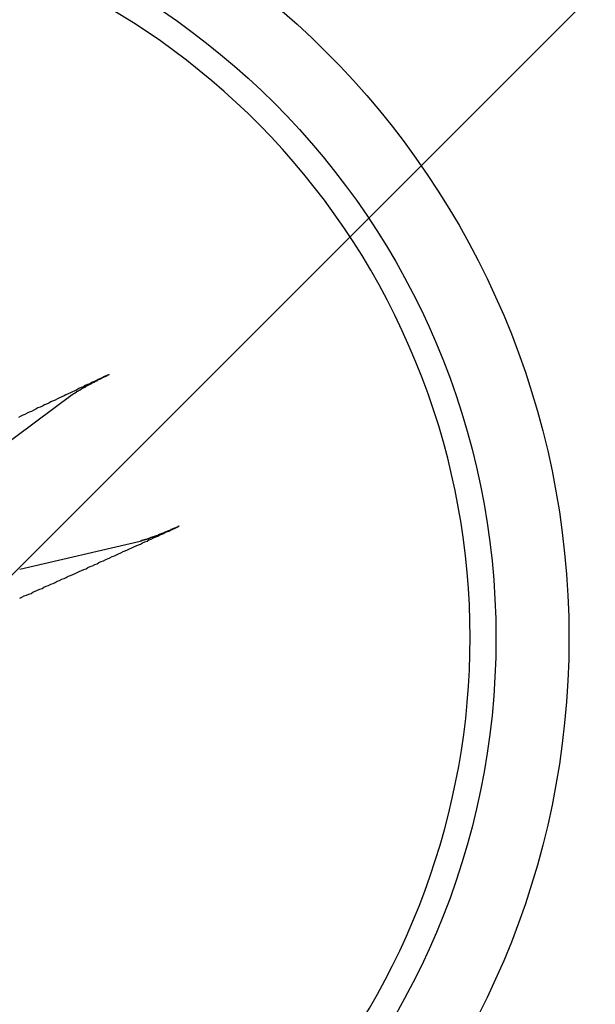
# Model space of a CAD drawing. Extents: x 2.2 to 49.9, y 1.9 to 30.
# Drawn here: x 17.6 to 17.8, y 17.9 to 18.1 of the extents above; entities that cross this region are included whole.
import ezdxf

# ---------------------------------------------------------------- set-up
doc = ezdxf.new("R2010")
doc.units = 0
doc.header["$LTSCALE"] = 3
doc.layers.get('0').update_dxf_attribs({"linetype": 'CONTINUOUS'})
doc.layers.add('HATCH__ANSI_', color=7, linetype='CONTINUOUS')
doc.layers.add('VISIBLE__ANSI_', color=7, linetype='CONTINUOUS')

# ---------------------------------------------------------------- blocks, each defined once
blk = doc.blocks.new('*X15')
at = {"color": 0}
blk.add_line((16.99815, 17.3517), (17.9824, 18.33595), dxfattribs=at)

msp = doc.modelspace()

# ---------------------------------------------------------------- linework, layer by layer
at = {"layer": 'VISIBLE__ANSI_'}
for p, q in [((17.63215, 18.01729), (17.60601, 17.9978)), ((17.6183, 17.97129), (17.65006, 17.97866))]:
    msp.add_line(p, q, dxfattribs=at)
for points in [[(17.6419, 18.0226, 0), (17.6413, 18.0224, 0), (17.6407, 18.0221, 0), (17.6402, 18.0218, 0), (17.6396, 18.0216, 0), (17.639, 18.0213, 0), (17.6385, 18.021, 0), (17.6379, 18.0208, 0), (17.6373, 18.0205, 0), (17.6368, 18.0202, 0), (17.6362, 18.02, 0), (17.6356, 18.0197, 0), (17.6351, 18.0194, 0), (17.6345, 18.0192, 0), (17.6339, 18.0189, 0), (17.6334, 18.0186, 0), (17.6328, 18.0183, 0), (17.6322, 18.0181, 0), (17.6317, 18.0178, 0), (17.6311, 18.0175, 0), (17.6305, 18.0173, 0), (17.63, 18.017, 0), (17.6294, 18.0167, 0), (17.6288, 18.0165, 0), (17.6283, 18.0162, 0), (17.6277, 18.0159, 0), (17.6271, 18.0157, 0), (17.6265, 18.0154, 0), (17.626, 18.0151, 0), (17.6254, 18.0148, 0), (17.6248, 18.0146, 0), (17.6243, 18.0143, 0), (17.6237, 18.014, 0), (17.6231, 18.0138, 0), (17.6226, 18.0135, 0), (17.622, 18.0132, 0), (17.6214, 18.0129, 0), (17.6208, 18.0127, 0), (17.6203, 18.0124, 0), (17.6197, 18.0121, 0), (17.6191, 18.0119, 0), (17.6186, 18.0116, 0), (17.618, 18.0113, 0)], [(17.6321, 18.0173, 0), (17.6322, 18.0173, 0), (17.6322, 18.0173, 0), (17.6322, 18.0173, 0), (17.6322, 18.0173, 0), (17.6322, 18.0173, 0), (17.6322, 18.0174, 0), (17.6323, 18.0174, 0), (17.6323, 18.0174, 0), (17.6323, 18.0174, 0), (17.6323, 18.0174, 0), (17.6323, 18.0174, 0), (17.6323, 18.0174, 0), (17.6324, 18.0174, 0), (17.6324, 18.0174, 0), (17.6324, 18.0175, 0), (17.6324, 18.0175, 0), (17.6324, 18.0175, 0), (17.6324, 18.0175, 0), (17.6325, 18.0175, 0), (17.6325, 18.0175, 0), (17.6325, 18.0175, 0), (17.6325, 18.0175, 0), (17.6325, 18.0176, 0), (17.6326, 18.0176, 0), (17.6326, 18.0176, 0), (17.6326, 18.0176, 0), (17.6326, 18.0176, 0), (17.6326, 18.0176, 0), (17.6327, 18.0176, 0), (17.6327, 18.0177, 0), (17.6327, 18.0177, 0), (17.6327, 18.0177, 0), (17.6327, 18.0177, 0), (17.6328, 18.0177, 0), (17.6328, 18.0177, 0), (17.6328, 18.0177, 0), (17.6328, 18.0177, 0), (17.6328, 18.0178, 0), (17.6329, 18.0178, 0), (17.6329, 18.0178, 0), (17.6329, 18.0178, 0), (17.6329, 18.0178, 0), (17.6329, 18.0178, 0), (17.633, 18.0178, 0), (17.633, 18.0179, 0), (17.633, 18.0179, 0), (17.633, 18.0179, 0), (17.633, 18.0179, 0), (17.6331, 18.0179, 0), (17.6331, 18.0179, 0), (17.6331, 18.0179, 0), (17.6331, 18.018, 0), (17.6332, 18.018, 0), (17.6332, 18.018, 0), (17.6332, 18.018, 0), (17.6332, 18.018, 0), (17.6332, 18.018, 0), (17.6333, 18.018, 0), (17.6333, 18.0181, 0), (17.6333, 18.0181, 0), (17.6333, 18.0181, 0), (17.6334, 18.0181, 0), (17.6334, 18.0181, 0), (17.6334, 18.0181, 0), (17.6334, 18.0181, 0), (17.6334, 18.0182, 0), (17.6335, 18.0182, 0), (17.6335, 18.0182, 0), (17.6335, 18.0182, 0), (17.6335, 18.0182, 0), (17.6336, 18.0182, 0), (17.6336, 18.0182, 0), (17.6336, 18.0183, 0), (17.6336, 18.0183, 0), (17.6337, 18.0183, 0), (17.6337, 18.0183, 0), (17.6337, 18.0183, 0), (17.6337, 18.0183, 0), (17.6338, 18.0183, 0), (17.6338, 18.0184, 0), (17.6338, 18.0184, 0), (17.6338, 18.0184, 0), (17.6339, 18.0184, 0), (17.6339, 18.0184, 0), (17.6339, 18.0184, 0), (17.6339, 18.0184, 0), (17.634, 18.0185, 0), (17.634, 18.0185, 0), (17.634, 18.0185, 0), (17.634, 18.0185, 0), (17.6341, 18.0185, 0), (17.6341, 18.0185, 0), (17.6341, 18.0186, 0), (17.6341, 18.0186, 0), (17.6342, 18.0186, 0), (17.6342, 18.0186, 0), (17.6342, 18.0186, 0), (17.6343, 18.0186, 0), (17.6343, 18.0187, 0), (17.6343, 18.0187, 0), (17.6343, 18.0187, 0), (17.6344, 18.0187, 0), (17.6344, 18.0187, 0), (17.6344, 18.0187, 0), (17.6345, 18.0188, 0), (17.6345, 18.0188, 0), (17.6345, 18.0188, 0), (17.6345, 18.0188, 0), (17.6346, 18.0188, 0), (17.6346, 18.0188, 0), (17.6346, 18.0189, 0), (17.6347, 18.0189, 0), (17.6347, 18.0189, 0), (17.6347, 18.0189, 0), (17.6347, 18.0189, 0), (17.6348, 18.0189, 0), (17.6348, 18.019, 0), (17.6348, 18.019, 0), (17.6349, 18.019, 0), (17.6349, 18.019, 0), (17.6349, 18.019, 0), (17.635, 18.0191, 0), (17.635, 18.0191, 0), (17.635, 18.0191, 0), (17.6351, 18.0191, 0), (17.6351, 18.0191, 0), (17.6351, 18.0191, 0), (17.6351, 18.0192, 0), (17.6352, 18.0192, 0), (17.6352, 18.0192, 0), (17.6352, 18.0192, 0), (17.6353, 18.0192, 0), (17.6353, 18.0192, 0), (17.6353, 18.0193, 0), (17.6354, 18.0193, 0), (17.6354, 18.0193, 0), (17.6354, 18.0193, 0), (17.6355, 18.0193, 0), (17.6355, 18.0194, 0), (17.6355, 18.0194, 0), (17.6356, 18.0194, 0), (17.6356, 18.0194, 0), (17.6356, 18.0194, 0), (17.6357, 18.0194, 0), (17.6357, 18.0195, 0), (17.6357, 18.0195, 0), (17.6357, 18.0195, 0), (17.6358, 18.0195, 0), (17.6358, 18.0195, 0), (17.6358, 18.0196, 0), (17.6359, 18.0196, 0), (17.6359, 18.0196, 0), (17.6359, 18.0196, 0), (17.636, 18.0196, 0), (17.636, 18.0196, 0), (17.636, 18.0197, 0), (17.6361, 18.0197, 0), (17.6361, 18.0197, 0), (17.6361, 18.0197, 0), (17.6362, 18.0197, 0), (17.6362, 18.0197, 0), (17.6362, 18.0198, 0), (17.6363, 18.0198, 0), (17.6363, 18.0198, 0), (17.6363, 18.0198, 0), (17.6363, 18.0198, 0), (17.6364, 18.0198, 0), (17.6364, 18.0199, 0), (17.6364, 18.0199, 0), (17.6365, 18.0199, 0), (17.6365, 18.0199, 0), (17.6365, 18.0199, 0), (17.6366, 18.02, 0), (17.6366, 18.02, 0), (17.6366, 18.02, 0), (17.6367, 18.02, 0), (17.6367, 18.02, 0), (17.6367, 18.02, 0), (17.6368, 18.0201, 0), (17.6368, 18.0201, 0), (17.6368, 18.0201, 0), (17.6369, 18.0201, 0), (17.6369, 18.0201, 0), (17.6369, 18.0202, 0), (17.637, 18.0202, 0), (17.637, 18.0202, 0), (17.6371, 18.0202, 0), (17.6371, 18.0202, 0), (17.6371, 18.0202, 0), (17.6372, 18.0203, 0), (17.6372, 18.0203, 0), (17.6372, 18.0203, 0), (17.6373, 18.0203, 0), (17.6373, 18.0203, 0), (17.6373, 18.0204, 0), (17.6374, 18.0204, 0), (17.6374, 18.0204, 0), (17.6374, 18.0204, 0), (17.6375, 18.0204, 0), (17.6375, 18.0205, 0), (17.6376, 18.0205, 0), (17.6376, 18.0205, 0), (17.6376, 18.0205, 0), (17.6377, 18.0205, 0), (17.6377, 18.0206, 0), (17.6377, 18.0206, 0), (17.6378, 18.0206, 0), (17.6378, 18.0206, 0), (17.6378, 18.0206, 0), (17.6379, 18.0206, 0), (17.6379, 18.0207, 0), (17.638, 18.0207, 0), (17.638, 18.0207, 0), (17.638, 18.0207, 0), (17.6381, 18.0207, 0), (17.6381, 18.0208, 0), (17.6381, 18.0208, 0), (17.6382, 18.0208, 0), (17.6382, 18.0208, 0), (17.6382, 18.0208, 0), (17.6383, 18.0209, 0), (17.6383, 18.0209, 0), (17.6384, 18.0209, 0), (17.6384, 18.0209, 0), (17.6384, 18.0209, 0), (17.6385, 18.021, 0), (17.6385, 18.021, 0), (17.6385, 18.021, 0), (17.6386, 18.021, 0), (17.6386, 18.021, 0), (17.6387, 18.021, 0), (17.6387, 18.0211, 0), (17.6387, 18.0211, 0), (17.6388, 18.0211, 0), (17.6388, 18.0211, 0), (17.6388, 18.0211, 0), (17.6389, 18.0212, 0), (17.6389, 18.0212, 0), (17.6389, 18.0212, 0), (17.639, 18.0212, 0), (17.639, 18.0212, 0), (17.6391, 18.0213, 0), (17.6391, 18.0213, 0), (17.6391, 18.0213, 0), (17.6392, 18.0213, 0), (17.6392, 18.0213, 0), (17.6392, 18.0213, 0), (17.6393, 18.0214, 0), (17.6393, 18.0214, 0), (17.6393, 18.0214, 0), (17.6394, 18.0214, 0), (17.6394, 18.0214, 0), (17.6394, 18.0214, 0), (17.6395, 18.0215, 0), (17.6395, 18.0215, 0), (17.6395, 18.0215, 0), (17.6396, 18.0215, 0), (17.6396, 18.0215, 0), (17.6397, 18.0216, 0), (17.6397, 18.0216, 0), (17.6397, 18.0216, 0), (17.6398, 18.0216, 0), (17.6398, 18.0216, 0), (17.6398, 18.0216, 0), (17.6399, 18.0217, 0), (17.6399, 18.0217, 0), (17.6399, 18.0217, 0), (17.64, 18.0217, 0), (17.64, 18.0217, 0), (17.64, 18.0217, 0), (17.6401, 18.0218, 0), (17.6401, 18.0218, 0), (17.6402, 18.0218, 0), (17.6402, 18.0218, 0), (17.6402, 18.0218, 0), (17.6403, 18.0219, 0), (17.6403, 18.0219, 0), (17.6403, 18.0219, 0), (17.6404, 18.0219, 0), (17.6404, 18.0219, 0), (17.6404, 18.0219, 0), (17.6405, 18.022, 0), (17.6405, 18.022, 0), (17.6406, 18.022, 0), (17.6406, 18.022, 0), (17.6406, 18.022, 0), (17.6407, 18.0221, 0), (17.6407, 18.0221, 0), (17.6407, 18.0221, 0), (17.6408, 18.0221, 0), (17.6408, 18.0221, 0), (17.6409, 18.0221, 0), (17.6409, 18.0222, 0), (17.6409, 18.0222, 0), (17.641, 18.0222, 0), (17.641, 18.0222, 0), (17.641, 18.0222, 0), (17.6411, 18.0223, 0), (17.6411, 18.0223, 0), (17.6412, 18.0223, 0), (17.6412, 18.0223, 0), (17.6412, 18.0223, 0), (17.6413, 18.0223, 0), (17.6413, 18.0224, 0), (17.6413, 18.0224, 0), (17.6414, 18.0224, 0), (17.6414, 18.0224, 0), (17.6415, 18.0224, 0), (17.6415, 18.0224, 0), (17.6415, 18.0225, 0), (17.6416, 18.0225, 0), (17.6416, 18.0225, 0), (17.6416, 18.0225, 0), (17.6417, 18.0225, 0), (17.6417, 18.0226, 0), (17.6418, 18.0226, 0), (17.6418, 18.0226, 0), (17.6418, 18.0226, 0), (17.6419, 18.0226, 0)], [(17.6183, 17.9636, 0), (17.6189, 17.9639, 0), (17.6195, 17.9642, 0), (17.6201, 17.9644, 0), (17.6207, 17.9647, 0), (17.6213, 17.9649, 0), (17.6218, 17.9652, 0), (17.6224, 17.9655, 0), (17.623, 17.9657, 0), (17.6236, 17.966, 0), (17.6242, 17.9662, 0), (17.6247, 17.9665, 0), (17.6253, 17.9668, 0), (17.6259, 17.967, 0), (17.6265, 17.9673, 0), (17.6271, 17.9675, 0), (17.6277, 17.9678, 0), (17.6282, 17.9681, 0), (17.6288, 17.9683, 0), (17.6294, 17.9686, 0), (17.63, 17.9688, 0), (17.6306, 17.9691, 0), (17.6311, 17.9694, 0), (17.6317, 17.9696, 0), (17.6323, 17.9699, 0), (17.6329, 17.9701, 0), (17.6335, 17.9704, 0), (17.634, 17.9707, 0), (17.6346, 17.9709, 0), (17.6352, 17.9712, 0), (17.6358, 17.9714, 0), (17.6363, 17.9717, 0), (17.6369, 17.972, 0), (17.6375, 17.9722, 0), (17.6381, 17.9725, 0), (17.6387, 17.9727, 0), (17.6392, 17.973, 0), (17.6398, 17.9733, 0), (17.6404, 17.9735, 0), (17.641, 17.9738, 0), (17.6415, 17.974, 0), (17.6421, 17.9743, 0), (17.6427, 17.9746, 0), (17.6433, 17.9748, 0), (17.6438, 17.9751, 0), (17.6444, 17.9753, 0), (17.645, 17.9756, 0), (17.6456, 17.9759, 0), (17.6461, 17.9761, 0), (17.6467, 17.9764, 0), (17.6473, 17.9766, 0), (17.6479, 17.9769, 0), (17.6484, 17.9772, 0), (17.649, 17.9774, 0), (17.6496, 17.9777, 0), (17.6502, 17.9779, 0), (17.6507, 17.9782, 0), (17.6513, 17.9785, 0), (17.6519, 17.9787, 0), (17.6524, 17.979, 0), (17.653, 17.9792, 0), (17.6536, 17.9795, 0), (17.6542, 17.9798, 0), (17.6547, 17.98, 0), (17.6553, 17.9803, 0), (17.6559, 17.9805, 0), (17.6564, 17.9808, 0), (17.657, 17.9811, 0), (17.6576, 17.9813, 0), (17.6581, 17.9816, 0), (17.6587, 17.9818, 0), (17.6593, 17.9821, 0), (17.6598, 17.9824, 0), (17.6604, 17.9826, 0)], [(17.6604, 17.9826, 0), (17.6604, 17.9826, 0), (17.6603, 17.9826, 0), (17.6603, 17.9826, 0), (17.6603, 17.9826, 0), (17.6602, 17.9825, 0), (17.6602, 17.9825, 0), (17.6602, 17.9825, 0), (17.6601, 17.9825, 0), (17.6601, 17.9825, 0), (17.66, 17.9825, 0), (17.66, 17.9824, 0), (17.66, 17.9824, 0), (17.6599, 17.9824, 0), (17.6599, 17.9824, 0), (17.6599, 17.9824, 0), (17.6598, 17.9824, 0), (17.6598, 17.9823, 0), (17.6597, 17.9823, 0), (17.6597, 17.9823, 0), (17.6597, 17.9823, 0), (17.6596, 17.9823, 0), (17.6596, 17.9823, 0), (17.6596, 17.9822, 0), (17.6595, 17.9822, 0), (17.6595, 17.9822, 0), (17.6594, 17.9822, 0), (17.6594, 17.9822, 0), (17.6594, 17.9822, 0), (17.6593, 17.9821, 0), (17.6593, 17.9821, 0), (17.6592, 17.9821, 0), (17.6592, 17.9821, 0), (17.6592, 17.9821, 0), (17.6591, 17.9821, 0), (17.6591, 17.982, 0), (17.6591, 17.982, 0), (17.659, 17.982, 0), (17.659, 17.982, 0), (17.6589, 17.982, 0), (17.6589, 17.982, 0), (17.6589, 17.9819, 0), (17.6588, 17.9819, 0), (17.6588, 17.9819, 0), (17.6588, 17.9819, 0), (17.6587, 17.9819, 0), (17.6587, 17.9819, 0), (17.6586, 17.9818, 0), (17.6586, 17.9818, 0), (17.6586, 17.9818, 0), (17.6585, 17.9818, 0), (17.6585, 17.9818, 0), (17.6585, 17.9818, 0), (17.6584, 17.9817, 0), (17.6584, 17.9817, 0), (17.6583, 17.9817, 0), (17.6583, 17.9817, 0), (17.6583, 17.9817, 0), (17.6582, 17.9817, 0), (17.6582, 17.9816, 0), (17.6582, 17.9816, 0), (17.6581, 17.9816, 0), (17.6581, 17.9816, 0), (17.6581, 17.9816, 0), (17.658, 17.9816, 0), (17.658, 17.9816, 0), (17.658, 17.9815, 0), (17.6579, 17.9815, 0), (17.6579, 17.9815, 0), (17.6578, 17.9815, 0), (17.6578, 17.9815, 0), (17.6578, 17.9815, 0), (17.6577, 17.9814, 0), (17.6577, 17.9814, 0), (17.6577, 17.9814, 0), (17.6576, 17.9814, 0), (17.6576, 17.9814, 0), (17.6576, 17.9814, 0), (17.6575, 17.9814, 0), (17.6575, 17.9813, 0), (17.6574, 17.9813, 0), (17.6574, 17.9813, 0), (17.6574, 17.9813, 0), (17.6573, 17.9813, 0), (17.6573, 17.9813, 0), (17.6573, 17.9812, 0), (17.6572, 17.9812, 0), (17.6572, 17.9812, 0), (17.6571, 17.9812, 0), (17.6571, 17.9812, 0), (17.6571, 17.9812, 0), (17.657, 17.9811, 0), (17.657, 17.9811, 0), (17.6569, 17.9811, 0), (17.6569, 17.9811, 0), (17.6569, 17.9811, 0), (17.6568, 17.9811, 0), (17.6568, 17.9811, 0), (17.6568, 17.981, 0), (17.6567, 17.981, 0), (17.6567, 17.981, 0), (17.6566, 17.981, 0), (17.6566, 17.981, 0), (17.6566, 17.981, 0), (17.6565, 17.9809, 0), (17.6565, 17.9809, 0), (17.6564, 17.9809, 0), (17.6564, 17.9809, 0), (17.6564, 17.9809, 0), (17.6563, 17.9809, 0), (17.6563, 17.9808, 0), (17.6563, 17.9808, 0), (17.6562, 17.9808, 0), (17.6562, 17.9808, 0), (17.6561, 17.9808, 0), (17.6561, 17.9808, 0), (17.6561, 17.9808, 0), (17.656, 17.9807, 0), (17.656, 17.9807, 0), (17.656, 17.9807, 0), (17.6559, 17.9807, 0), (17.6559, 17.9807, 0), (17.6558, 17.9807, 0), (17.6558, 17.9806, 0), (17.6558, 17.9806, 0), (17.6557, 17.9806, 0), (17.6557, 17.9806, 0), (17.6557, 17.9806, 0), (17.6556, 17.9806, 0), (17.6556, 17.9806, 0), (17.6555, 17.9805, 0), (17.6555, 17.9805, 0), (17.6555, 17.9805, 0), (17.6554, 17.9805, 0), (17.6554, 17.9805, 0), (17.6554, 17.9805, 0), (17.6553, 17.9805, 0), (17.6553, 17.9804, 0), (17.6552, 17.9804, 0), (17.6552, 17.9804, 0), (17.6552, 17.9804, 0), (17.6551, 17.9804, 0), (17.6551, 17.9804, 0), (17.6551, 17.9804, 0), (17.655, 17.9803, 0), (17.655, 17.9803, 0), (17.655, 17.9803, 0), (17.6549, 17.9803, 0), (17.6549, 17.9803, 0), (17.6549, 17.9803, 0), (17.6548, 17.9803, 0), (17.6548, 17.9802, 0), (17.6548, 17.9802, 0), (17.6547, 17.9802, 0), (17.6547, 17.9802, 0), (17.6547, 17.9802, 0), (17.6546, 17.9802, 0), (17.6546, 17.9802, 0), (17.6546, 17.9802, 0), (17.6545, 17.9801, 0), (17.6545, 17.9801, 0), (17.6545, 17.9801, 0), (17.6544, 17.9801, 0), (17.6544, 17.9801, 0), (17.6543, 17.9801, 0), (17.6543, 17.9801, 0), (17.6543, 17.9801, 0), (17.6542, 17.98, 0), (17.6542, 17.98, 0), (17.6542, 17.98, 0), (17.6541, 17.98, 0), (17.6541, 17.98, 0), (17.6541, 17.98, 0), (17.654, 17.98, 0), (17.654, 17.98, 0), (17.654, 17.9799, 0), (17.6539, 17.9799, 0), (17.6539, 17.9799, 0), (17.6539, 17.9799, 0), (17.6538, 17.9799, 0), (17.6538, 17.9799, 0), (17.6538, 17.9799, 0), (17.6537, 17.9798, 0), (17.6537, 17.9798, 0), (17.6537, 17.9798, 0), (17.6536, 17.9798, 0), (17.6536, 17.9798, 0), (17.6536, 17.9798, 0), (17.6535, 17.9798, 0), (17.6535, 17.9798, 0), (17.6535, 17.9797, 0), (17.6534, 17.9797, 0), (17.6534, 17.9797, 0), (17.6534, 17.9797, 0), (17.6533, 17.9797, 0), (17.6533, 17.9797, 0), (17.6533, 17.9797, 0), (17.6532, 17.9797, 0), (17.6532, 17.9797, 0), (17.6532, 17.9796, 0), (17.6531, 17.9796, 0), (17.6531, 17.9796, 0), (17.6531, 17.9796, 0), (17.653, 17.9796, 0), (17.653, 17.9796, 0), (17.653, 17.9796, 0), (17.6529, 17.9796, 0), (17.6529, 17.9795, 0), (17.6529, 17.9795, 0), (17.6528, 17.9795, 0), (17.6528, 17.9795, 0), (17.6528, 17.9795, 0), (17.6527, 17.9795, 0), (17.6527, 17.9795, 0), (17.6527, 17.9795, 0), (17.6526, 17.9795, 0), (17.6526, 17.9794, 0), (17.6526, 17.9794, 0), (17.6526, 17.9794, 0), (17.6525, 17.9794, 0), (17.6525, 17.9794, 0), (17.6525, 17.9794, 0), (17.6524, 17.9794, 0), (17.6524, 17.9794, 0), (17.6524, 17.9794, 0), (17.6523, 17.9793, 0), (17.6523, 17.9793, 0), (17.6523, 17.9793, 0), (17.6522, 17.9793, 0), (17.6522, 17.9793, 0), (17.6522, 17.9793, 0), (17.6522, 17.9793, 0), (17.6521, 17.9793, 0), (17.6521, 17.9793, 0), (17.6521, 17.9793, 0), (17.652, 17.9792, 0), (17.652, 17.9792, 0), (17.652, 17.9792, 0), (17.652, 17.9792, 0), (17.6519, 17.9792, 0), (17.6519, 17.9792, 0), (17.6519, 17.9792, 0), (17.6519, 17.9792, 0), (17.6518, 17.9792, 0), (17.6518, 17.9792, 0), (17.6518, 17.9792, 0), (17.6517, 17.9791, 0), (17.6517, 17.9791, 0), (17.6517, 17.9791, 0), (17.6517, 17.9791, 0), (17.6516, 17.9791, 0), (17.6516, 17.9791, 0), (17.6516, 17.9791, 0), (17.6516, 17.9791, 0), (17.6515, 17.9791, 0), (17.6515, 17.9791, 0), (17.6515, 17.9791, 0), (17.6515, 17.9791, 0), (17.6514, 17.979, 0), (17.6514, 17.979, 0), (17.6514, 17.979, 0), (17.6514, 17.979, 0), (17.6513, 17.979, 0), (17.6513, 17.979, 0), (17.6513, 17.979, 0), (17.6513, 17.979, 0), (17.6512, 17.979, 0), (17.6512, 17.979, 0), (17.6512, 17.979, 0), (17.6512, 17.979, 0), (17.6511, 17.979, 0), (17.6511, 17.9789, 0), (17.6511, 17.9789, 0), (17.6511, 17.9789, 0), (17.651, 17.9789, 0), (17.651, 17.9789, 0), (17.651, 17.9789, 0), (17.651, 17.9789, 0), (17.6509, 17.9789, 0), (17.6509, 17.9789, 0), (17.6509, 17.9789, 0), (17.6509, 17.9789, 0), (17.6508, 17.9789, 0), (17.6508, 17.9789, 0), (17.6508, 17.9789, 0), (17.6508, 17.9788, 0), (17.6508, 17.9788, 0), (17.6507, 17.9788, 0), (17.6507, 17.9788, 0), (17.6507, 17.9788, 0), (17.6507, 17.9788, 0), (17.6506, 17.9788, 0), (17.6506, 17.9788, 0), (17.6506, 17.9788, 0), (17.6506, 17.9788, 0), (17.6505, 17.9788, 0), (17.6505, 17.9788, 0), (17.6505, 17.9788, 0), (17.6505, 17.9788, 0), (17.6505, 17.9788, 0), (17.6504, 17.9788, 0), (17.6504, 17.9787, 0), (17.6504, 17.9787, 0), (17.6504, 17.9787, 0), (17.6504, 17.9787, 0), (17.6503, 17.9787, 0), (17.6503, 17.9787, 0), (17.6503, 17.9787, 0), (17.6503, 17.9787, 0), (17.6503, 17.9787, 0), (17.6502, 17.9787, 0), (17.6502, 17.9787, 0), (17.6502, 17.9787, 0), (17.6502, 17.9787, 0), (17.6502, 17.9787, 0), (17.6501, 17.9787, 0), (17.6501, 17.9787, 0), (17.6501, 17.9787, 0), (17.6501, 17.9787, 0), (17.6501, 17.9787, 0)]]:
    msp.add_polyline3d(points, dxfattribs=at)
for radius in [0.21875, 0.1995]:
    msp.add_circle((17.5444, 17.95311), radius, dxfattribs=at)
msp.add_arc((17.5444, 17.95311), 0.19268, 302.1571, 107.611, dxfattribs=at)

# ---------------------------------------------------------------- block references
at = {"layer": 'HATCH__ANSI_', "color": 5, "linetype": 'CONTINUOUS'}
msp.add_blockref('*X15', (0, 0), dxfattribs=at)

doc.saveas('drawing.dxf')
